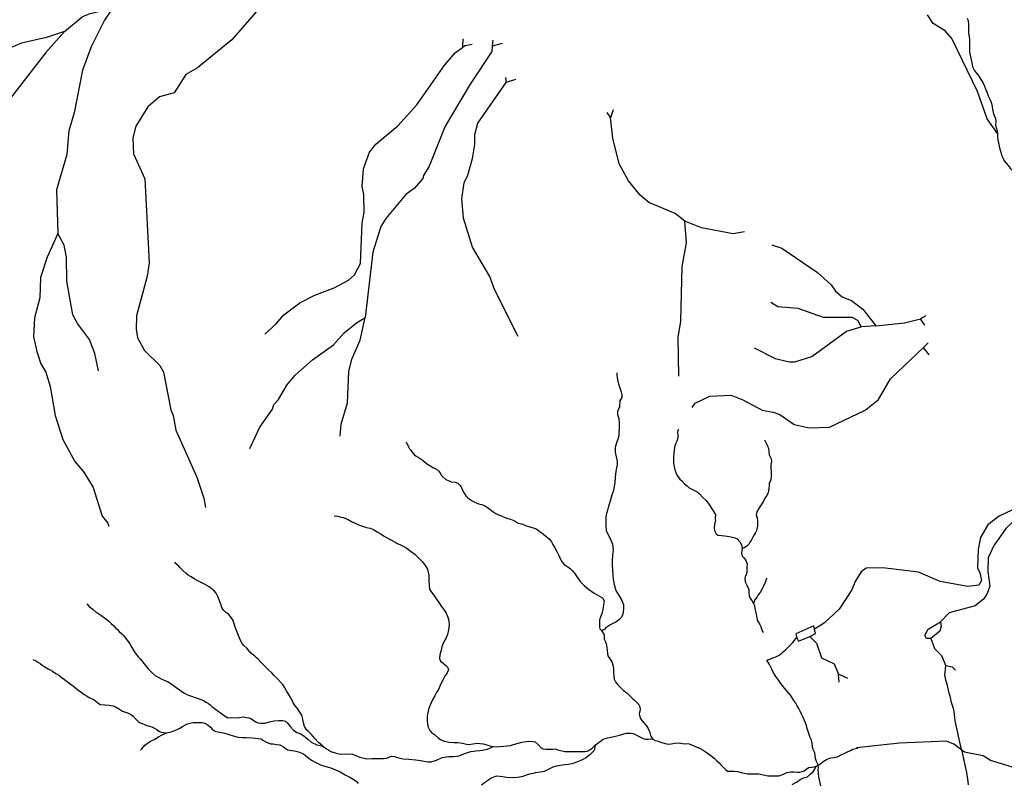
# Model space of a CAD drawing. Units: inches. Extents: x 250124 to 426937, y 6166650 to 6355858.
# Drawn here: x 319104 to 325406, y 6303788 to 6308673 of the extents above; entities that cross this region are included whole.
import ezdxf

# ---------------------------------------------------------------- set-up
doc = ezdxf.new("R2010")
doc.units = ezdxf.units.IN
doc.header["$MEASUREMENT"] = 0
for name, color, linetype in [('CANAL', 174, 'Continuous'), ('QUEBRADA', 30, 'Continuous'), ('QUEBRADA INTERMITENTE', 50, 'Continuous'), ('TRANQUE', 130, 'Continuous')]:
    doc.layers.add(name, color=color, linetype=linetype)

msp = doc.modelspace()

# ---------------------------------------------------------------- linework, layer by layer
at = {"layer": 'CANAL'}
for points in [[(325169, 6308683.5), (325174.78125, 6308664.5), (325176.09375, 6308644.5), (325176.125, 6308624), (325176.21875, 6308604), (325177.0625, 6308584), (325180.3125, 6308564.5), (325183.0625, 6308544.5), (325183.28125, 6308524.5), (325183, 6308505), (325182.6875, 6308484.5), (325183.75, 6308465), (325188.03125, 6308445.5), (325192.8125, 6308426), (325196.8125, 6308406.5), (325201.15625, 6308386.5), (325205.5625, 6308367), (325213.40625, 6308349), (325225.5625, 6308333), (325237.84375, 6308317), (325249.71875, 6308300.5), (325260.46875, 6308284), (325269.8125, 6308266), (325278.4375, 6308248), (325286.4375, 6308230), (325293.75, 6308211), (325300.15625, 6308192), (325307.625, 6308174), (325316.90625, 6308156), (325323.84375, 6308137.5), (325327.875, 6308118), (325331.4375, 6308098), (325334.53125, 6308078.5), (325340.5, 6308059.5), (325349, 6308041), (325351.75, 6308021.5), (325350.125, 6308001), (325353.25, 6307981.5), (325360.34375, 6307962.5), (325363, 6307944.5)], [(325363, 6307944.5), (325362.5, 6307923.5), (325364.25, 6307903.5), (325367.96875, 6307884), (325372.53125, 6307864), (325377.9375, 6307845), (325383.25, 6307825.5), (325388.84375, 6307806), (325396.53125, 6307788), (325406.25, 6307770.5), (325417.8125, 6307754), (325430.875, 6307739), (325444.40625, 6307724), (325458.71875, 6307710), (325474.03125, 6307697.5), (325490.21875, 6307685.5), (325506.71875, 6307674), (325523.90625, 6307663.5), (325542.75, 6307657.5), (325562.78125, 6307655), (325582.71875, 6307653.5), (325602.71875, 6307653), (325635.25, 6307652.5)], [(325513.375, 6305569.5), (325495.25, 6305554), (325373, 6305496.5), (325300.4375, 6305441.5), (325254.03125, 6305360.5), (325238.0625, 6305286), (325233.75, 6305167), (325250.09375, 6305134.5), (325260.8125, 6305085.5), (325243.5625, 6305056), (325173.625, 6305046), (324996.4375, 6305079), (324857.3125, 6305138), (324629.03125, 6305165.5), (324522.46875, 6305163), (324490.28125, 6305141), (324450.53125, 6305079), (324429.625, 6305025), (324348.8125, 6304902), (324254.5625, 6304814), (324191.5625, 6304773)], [(325618.34375, 6305571.5), (325495.25, 6305491.5), (325417.84375, 6305419.5), (325340.0625, 6305309.5), (325303.0625, 6305229), (325301.21875, 6305143.5), (325314.4375, 6305048), (325297.4375, 6305001), (325275.59375, 6304968), (325218.71875, 6304922.5), (325052.65625, 6304878.5), (324998.53125, 6304820)], [(324192.5625, 6303983), (324192, 6303986), (324183.5, 6304004.5), (324177.5, 6304023), (324176.28125, 6304043.5), (324172.375, 6304062.5), (324164.03125, 6304081), (324156.28125, 6304099), (324150.09375, 6304118), (324144.375, 6304137.5), (324139.21875, 6304157), (324132.71875, 6304175.5), (324124.1875, 6304193.5), (324115.9375, 6304212), (324108.375, 6304230.5), (324100.15625, 6304249), (324091, 6304266.5), (324081.21875, 6304284), (324070.8125, 6304301), (324059.9375, 6304318), (324048.59375, 6304334.5), (324036.5625, 6304350.5), (324023.6875, 6304366), (324010.96875, 6304381.5), (323998.4375, 6304397), (323986.21875, 6304413), (323974.375, 6304429), (323962.59375, 6304445), (323950.875, 6304461.5), (323939.8125, 6304478), (323929.4375, 6304495), (323920.15625, 6304512.5), (323912.25, 6304531), (323903.03125, 6304548.5), (323886.5625, 6304575.5), (323905.34375, 6304582.5), (323924.0625, 6304589.5), (323943, 6304596.5), (323961.125, 6304604.5), (323977.03125, 6304616.5), (323991.96875, 6304630), (324006.8125, 6304643.5), (324021.34375, 6304657), (324035.875, 6304671), (324049.5625, 6304685.5), (324062.125, 6304701), (324073.375, 6304717.5), (324078.875, 6304718)], [(325133.59375, 6304000.5), (325130.71875, 6304012.5), (325126.0625, 6304032), (325121.4375, 6304051), (325116.875, 6304070.5), (325112.34375, 6304090), (325107.90625, 6304109.5), (325103.65625, 6304129), (325099.5, 6304149), (325095.28125, 6304168.5), (325091.59375, 6304188), (325089.59375, 6304207.5), (325087.875, 6304227.5), (325084.6875, 6304247.5), (325080.375, 6304267), (325074.46875, 6304286), (325068.21875, 6304305), (325063.25, 6304325), (325058.6875, 6304344), (325053.96875, 6304363.5), (325049.25, 6304383), (325044.4375, 6304402.5), (325039.6875, 6304422), (325035, 6304441), (325030.375, 6304460.5), (325025.6875, 6304480), (325031.34375, 6304538.5)], [(324215.90625, 6303860.5), (324215.28125, 6303870), (324215.84375, 6303890.5), (324212.9375, 6303910), (324203.875, 6303928), (324197.09375, 6303946.5), (324195.71875, 6303966.5), (324192.5625, 6303983)], [(325177.6875, 6303777), (325175.0625, 6303797), (325172.0625, 6303816.5), (325168.78125, 6303836.5), (325165.25, 6303856), (325161.46875, 6303876), (325157.46875, 6303895.5), (325153.34375, 6303915), (325149.0625, 6303934.5), (325144.625, 6303954), (325140.03125, 6303973.5), (325135.375, 6303993), (325133.59375, 6304000.5)], [(324232.21875, 6303771.5), (324227.1875, 6303791), (324222.5, 6303810.5), (324218.90625, 6303830), (324216.59375, 6303850), (324215.90625, 6303860.5)]]:
    msp.add_lwpolyline(points, dxfattribs=at)
at = {"layer": 'QUEBRADA'}
for points in [[(322926.76, 6306412.85), (322926.94, 6306398.38), (322928.75, 6306380.72), (322932.21, 6306359.86), (322935.63, 6306341.67), (322942.26, 6306324.06), (322948.91, 6306305.38), (322953.91, 6306289.89), (322957.31, 6306273.85), (322957.51, 6306256.71), (322944.94, 6306233.52), (322943.78, 6306196), (322929.67, 6306166.91), (322929.12, 6306146), (322938.25, 6306120.38), (322940.19, 6306092), (322941.39, 6306058.78), (322939.31, 6306030.89), (322937.93, 6306011.59), (322931.77, 6305990.08), (322923.24, 6305964.8), (322914.74, 6305936.84), (322915.91, 6305905.77), (322921.07, 6305876.36), (322928.64, 6305847.5), (322927.29, 6305826.05), (322922.72, 6305805.1), (322919.77, 6305782.56), (322915.39, 6305746.07), (322912.6, 6305710.67), (322909.64, 6305688.67), (322905.15, 6305661.29), (322894.28, 6305630.08), (322884.99, 6305601.04), (322881.15, 6305587.07), (322871.83, 6305560.17), (322866.52, 6305534.39), (322860.34, 6305513.42), (322855.77, 6305493), (322855.12, 6305479.6), (322856.17, 6305458.71), (322854.89, 6305431.37), (322857.62, 6305404.07), (322871.64, 6305372.6), (322886.37, 6305348.65), (322897.98, 6305317.7), (322901.61, 6305281.83), (322897.2, 6305247.49), (322896.02, 6305212.1), (322896.32, 6305186.39), (322898.35, 6305151.04), (322900.32, 6305119.98), (322902.23, 6305094.28), (322906.53, 6305070.21), (322912.47, 6305042.41), (322922.42, 6305015.72), (322935.54, 6304992.83), (322955.17, 6304961.96), (322968.38, 6304931.02), (322968.72, 6304902.09), (322964.28, 6304870.42), (322954.88, 6304851.03), (322939.02, 6304834.24), (322918.35, 6304816.86), (322903.97, 6304811.34), (322881.64, 6304798.77), (322862.52, 6304786.77), (322852.82, 6304779.69), (322846.23, 6304772.37), (322828.26, 6304764.42)], [(323317.94, 6306053.84), (323314.98, 6306032.37), (323315.98, 6306015.77), (323315.39, 6305998.08), (323309.22, 6305976.57), (323302.96, 6305963.11), (323294.43, 6305937.29), (323290.86, 6305900.27), (323289.55, 6305875.07), (323288.11, 6305861.12), (323288.38, 6305838.62), (323292.67, 6305815.09), (323296.95, 6305792.09), (323303.57, 6305775.55), (323311.81, 6305757.42), (323329.75, 6305734.04), (323342.74, 6305721.86), (323359, 6305704.35), (323376.81, 6305691.69), (323389.83, 6305677.37), (323414.06, 6305664.24), (323439.08, 6305653.26), (323455.3, 6305638.97), (323475.63, 6305616.69), (323495.1, 6305599.75), (323516.31, 6305571.05), (323537.57, 6305538.06), (323556.41, 6305506.65), (323555.87, 6305484.14), (323556.41, 6305467.29), (323552.21, 6305453.27), (323549.4, 6305426.62), (323551.19, 6305404.77), (323561.89, 6305382.92), (323573.21, 6305376.08), (323595.72, 6305373.11), (323615.01, 6305371.18), (323632.71, 6305367.63), (323656.83, 6305364.14), (323676.14, 6305361.14), (323695.51, 6305352.24), (323712.6, 6305332.6), (323723.27, 6305312.89), (323729.16, 6305289.92)], [(321574.52, 6305972.39), (321581.9, 6305959.07), (321587.61, 6305951.63), (321593.36, 6305940.44), (321599.13, 6305927.64), (321606.47, 6305918.08), (321615.44, 6305906.39), (321629.27, 6305891), (321642.22, 6305881.5), (321660.84, 6305868.84), (321680.25, 6305856.2), (321690.78, 6305848.27), (321708.61, 6305834.54), (321728.04, 6305820.28), (321749.07, 6305807.12), (321763.59, 6305800.85), (321778.13, 6305792.97), (321787.08, 6305783.43), (321794.45, 6305770.65), (321804.26, 6305756.28), (321812.39, 6305747.26), (321831.85, 6305730.87), (321852.01, 6305723.05), (321865.73, 6305716.77), (321891.46, 6305713.84), (321907.59, 6305707.05), (321921.39, 6305694.34), (321928.74, 6305683.71), (321937.01, 6305663.44), (321948.47, 6305644.27), (321959.93, 6305625.64), (321969.67, 6305616.64), (321980.21, 6305608.18), (321998.83, 6305594.99), (322013.36, 6305588.18), (322040.81, 6305574.55), (322060.12, 6305571.02), (322077.86, 6305564.25), (322098.08, 6305551.61), (322113.46, 6305540.52), (322123.18, 6305533.13), (322139.37, 6305521.52), (322152.31, 6305514.16), (322164.43, 6305507.33), (322176.52, 6305502.64), (322194.29, 6305493.72), (322216.06, 6305485.39), (322228.95, 6305481.78), (322245.87, 6305476.61), (322266.02, 6305469.33), (322280.58, 6305460.38), (322294.33, 6305451.42), (322307.21, 6305448.89), (322323.3, 6305445.31), (322345.1, 6305435.37), (322362.01, 6305430.2), (322374.9, 6305426.59), (322391.01, 6305421.95), (322405.52, 6305417.28), (322421.68, 6305407.82), (322433.02, 6305399.37), (322456.51, 6305381.41), (322471.92, 6305368.18), (322482.46, 6305359.72), (322494.62, 6305349.14), (322508.47, 6305332.68), (322515.89, 6305316.15), (322528.98, 6305294.86), (322538.86, 6305274.6), (322548.69, 6305257.56), (322556.93, 6305239.97), (322565.16, 6305222.38), (322575.03, 6305202.12), (322588.05, 6305187.8), (322599.37, 6305180.96), (322611.51, 6305172.52), (322628.52, 6305159.31), (322640.7, 6305148.19), (322655.35, 6305131.2), (322668.4, 6305113.13), (322682.3, 6305092.38), (322692.09, 6305078.55), (322703.49, 6305065.28), (322716.48, 6305052.57), (322733.51, 6305038.28), (322752.14, 6305024.02), (322765.89, 6305015.06), (322781.27, 6305005.05), (322795.83, 6304995.57), (322819.26, 6304982.43), (322834.62, 6304973.49), (322844.46, 6304955.91), (322841.55, 6304930.16), (322836.29, 6304900.09), (322830.17, 6304874.83), (322821.64, 6304849.55), (322815.41, 6304833.41), (322813.95, 6304820.53), (322814.14, 6304804.46), (322814.33, 6304788.38), (322816.08, 6304776.07), (322828.26, 6304764.42), (322842.98, 6304742.07), (322845.58, 6304726.03), (322845.77, 6304709.95), (322852.4, 6304692.34), (322856.57, 6304678.99), (322862.45, 6304657.08), (322864.26, 6304639.42), (322866.11, 6304618.54), (322867.9, 6304603.02), (322874.46, 6304591.84), (322884.22, 6304581.23), (322896.5, 6304561), (322903.21, 6304536.42), (322904.23, 6304517.68), (322904.49, 6304495.71), (322906.37, 6304472.68), (322909.81, 6304453.43), (322917.24, 6304435.83), (322931.08, 6304419.9), (322945.7, 6304405.06), (322957.11, 6304391.25), (322968.46, 6304381.73), (322981.41, 6304372.23), (322992.74, 6304364.85), (323005.75, 6304351.06), (323016.31, 6304340.46), (323026.86, 6304330.93), (323037.4, 6304321.4), (323052.83, 6304307.11), (323065.85, 6304291.71), (323074.08, 6304274.65), (323074.27, 6304259.11), (323068.15, 6304232.79), (323073.2, 6304213.55), (323078.16, 6304201.28), (323086.32, 6304190.12), (323097.73, 6304175.24), (323113.99, 6304158.27), (323127.08, 6304137.51), (323136.19, 6304113.5), (323142.03, 6304095.34), (323148.63, 6304079.88), (323156.77, 6304070.32)], [(323871.05, 6305984.93), (323890.77, 6305946.57), (323895.78, 6305930.01), (323899.25, 6305908.08), (323901.07, 6305889.88), (323914.24, 6305862.69), (323916.05, 6305845.56), (323911.45, 6305827.29), (323911.73, 6305803.72), (323913.61, 6305780.16), (323914.71, 6305754.98), (323911.03, 6305726.54), (323901.61, 6305708.75), (323900.2, 6305692.66), (323898.03, 6305671.73), (323894.3, 6305648.11), (323886.51, 6305628.2), (323873.85, 6305612.52), (323862.89, 6305589.35), (323850.27, 6305569.92), (323836.07, 6305548.86), (323821.91, 6305524.59), (323817.32, 6305505.25), (323823.96, 6305486.57), (323827.38, 6305469.46), (323827.01, 6305433.01), (323820.12, 6305404), (323812.28, 6305388.9), (323806, 6305376.51), (323797.34, 6305361.94), (323784.73, 6305341.98), (323777.64, 6305331.18), (323770.57, 6305318.24), (323757.88, 6305304.7), (323740.34, 6305294.86), (323729.16, 6305289.92), (323723.88, 6305260.92), (323728.94, 6305240.61), (323738.7, 6305230), (323748.47, 6305217.78), (323756.69, 6305201.8), (323759.24, 6305189.5), (323758.69, 6305168.6), (323759.01, 6305141.8), (323755.96, 6305127.84), (323748.15, 6305109.53), (323744.3, 6305095.55), (323746.93, 6305076.83), (323756.78, 6305058.72), (323769.98, 6305028.32), (323770.22, 6305007.95), (323772.08, 6304987.08), (323781.94, 6304967.89), (323789.29, 6304957.26), (323800.76, 6304937.02), (323806.53, 6304924.22), (323810, 6304902.82), (323813.41, 6304885.71), (323816.83, 6304868.6), (323821.9, 6304846.69), (323826.95, 6304826.91), (323835.12, 6304814.68), (323841.68, 6304802.96), (323847.44, 6304791.24), (323851.64, 6304775.74), (323858.25, 6304759.74), (323861.54, 6304752.81)], [(321116.93, 6305499.49), (321139.45, 6305495.99), (321152.33, 6305492.91), (321173.26, 6305487.25), (321202.28, 6305477.39), (321228.14, 6305463.21), (321250.75, 6305451.67), (321272.55, 6305441.19), (321297.54, 6305432.36), (321324.12, 6305424.61), (321347.47, 6305418.98), (321369.24, 6305410.64), (321392.68, 6305396.97), (321414.52, 6305382.74), (321433.12, 6305371.16), (321450.9, 6305361.17), (321471.1, 6305350.14), (321492.1, 6305339.66), (321507.47, 6305329.64), (321520.4, 6305322.28), (321536.54, 6305315.5), (321559.14, 6305305.03), (321575.29, 6305296.63), (321593.1, 6305283.97), (321609.31, 6305270.75), (321632, 6305253.32), (321646.6, 6305240.08), (321662.85, 6305224.18), (321682.36, 6305203.5), (321699.48, 6305181.18), (321713.4, 6305158.29), (321719.24, 6305139.07), (321721.91, 6305117.12), (321722.27, 6305086.58), (321724.3, 6305051.23), (321727.75, 6305030.37), (321738.4, 6305012.81), (321752.28, 6304992.6), (321770.23, 6304968.14), (321786.56, 6304944.74), (321802.09, 6304921.87), (321817.6, 6304899.54), (321833.15, 6304875.06), (321843.88, 6304849.99), (321850.58, 6304826.48), (321852.48, 6304801.32), (321848.04, 6304769.65), (321841.97, 6304739.57), (321833.39, 6304718.58), (321818.45, 6304692.16), (321805.17, 6304661.46), (321798.31, 6304630.84), (321793.74, 6304609.35), (321790.81, 6304586.28), (321797.44, 6304568.13), (321813.65, 6304555.45), (321828.23, 6304544.36), (321844.47, 6304529), (321847.85, 6304514.03), (321840.05, 6304495.19), (321825.85, 6304473.59), (321814.87, 6304452.03), (321803.87, 6304432.09), (321792.9, 6304408.92), (321783.51, 6304388.45), (321774.08, 6304371.74), (321759.91, 6304348), (321747.34, 6304324.82), (321736.36, 6304303.26), (321728.57, 6304282.81), (321720.02, 6304259.14), (321713.12, 6304231.73), (321710.97, 6304210.27), (321711.19, 6304190.98), (321713.88, 6304167.43), (321718.93, 6304147.66), (321728.83, 6304125.26), (321740.22, 6304111.99), (321759.63, 6304099.88), (321780.73, 6304080.82), (321796.93, 6304068.67), (321821.15, 6304057.15), (321851.73, 6304050.52), (321881.46, 6304048.71), (321907.95, 6304048.46), (321938.51, 6304043.98), (321964.25, 6304038.91), (321980.34, 6304036.4), (322005.19, 6304039.36), (322034.84, 6304043.44), (322070.2, 6304040.08), (322092.77, 6304032.82), (322112.09, 6304027.68), (322136.23, 6304023.12)], [(321044.45, 6304026.05), (321015.29, 6304048.23), (320992.5, 6304074.78), (320971.33, 6304099.73), (320955.08, 6304116.7), (320939.67, 6304129.39), (320927.38, 6304150.69), (320920.67, 6304174.73), (320916.38, 6304198.26), (320908.85, 6304224.44), (320897.38, 6304243.6), (320881.05, 6304267), (320866.4, 6304283.99), (320853.33, 6304303.14), (320847.52, 6304319.15), (320837.69, 6304335.65), (320827.88, 6304350.55), (320810.7, 6304378.23), (320797.56, 6304403.27), (320787.74, 6304418.7), (320775.53, 6304433.03), (320756.03, 6304453.18), (320744.66, 6304464.31), (320730.83, 6304479.16), (320717.02, 6304493.48), (320699.16, 6304510.43), (320678.85, 6304530.57), (320665.03, 6304544.88), (320647.96, 6304562.92), (320630.08, 6304581.48), (320620.34, 6304590.48), (320605.74, 6304603.18), (320583.86, 6304621.16), (320574.91, 6304630.7), (320557.01, 6304651.4), (320539.13, 6304669.96), (320527.75, 6304681.63), (320517.9, 6304700.27), (320507.99, 6304723.21), (320499.72, 6304744.02), (320490.65, 6304764.28), (320483.16, 6304786.7), (320474.8, 6304814.48), (320469.82, 6304828.36), (320462.43, 6304842.74), (320453.44, 6304855.51), (320440.44, 6304868.76), (320421.01, 6304883.01), (320408.83, 6304894.67), (320398.18, 6304912.77), (320392.39, 6304927.18), (320386.57, 6304944.26), (320379.94, 6304961.87), (320373.33, 6304977.88), (320368.35, 6304991.22), (320361.78, 6305004.01), (320348.76, 6305018.87), (320316.36, 6305043.7), (320286.45, 6305060.51), (320256.56, 6305076.8), (320237.2, 6305085.16), (320217.77, 6305098.34), (320196.76, 6305110.43), (320182.2, 6305119.92), (320167.6, 6305132.08), (320148.13, 6305149.55), (320129.45, 6305167.56), (320122.12, 6305177.13), (320112.38, 6305186.13), (320095.36, 6305199.34)], [(323885.54, 6305099.8), (323880.08, 6305086.34), (323874.62, 6305072.35), (323863.66, 6305049.18), (323853.49, 6305026.56), (323844.06, 6305009.31), (323831.41, 6304992.55), (323823.53, 6304980.68), (323815.62, 6304970.41), (323807.73, 6304958.53), (323800.76, 6304937.02)], [(319533.35, 6304935.36), (319547.99, 6304918.91), (319557.71, 6304911.51), (319573.11, 6304899.36), (319589.34, 6304884.53), (319597.42, 6304879.8), (319610.37, 6304871.37), (319623.3, 6304864.01), (319645.97, 6304847.11), (319662.98, 6304834.44), (319674.34, 6304824.38), (319689.76, 6304810.08), (319706, 6304794.72), (319717.38, 6304782.52), (319728.75, 6304771.39), (319740.94, 6304758.67), (319756.38, 6304743.3), (319766.12, 6304734.29), (319775.88, 6304723.15), (319792.18, 6304702.96), (319807.7, 6304680.09), (319820.82, 6304656.66), (319836.37, 6304631.64), (319849.43, 6304613.03), (319862.47, 6304596.56), (319874.67, 6304583.3), (319888.5, 6304567.91), (319899.1, 6304554.1), (319910.51, 6304539.22), (319926, 6304519.56), (319938.2, 6304506.3), (319951.99, 6304494.12), (319971.44, 6304478.26), (319994.09, 6304463.51), (320008.63, 6304456.17), (320027.99, 6304447.81), (320053.82, 6304435.77), (320071.6, 6304425.78), (320095.07, 6304409.96), (320111.28, 6304396.75), (320126.67, 6304385.13), (320141.25, 6304374.03), (320157.43, 6304363.5), (320173.58, 6304355.64), (320184.87, 6304350.94), (320204.21, 6304344.72), (320226.78, 6304336.93), (320246.13, 6304330.18), (320262.25, 6304324.46), (320279.2, 6304316.61), (320296.17, 6304307.15), (320311.54, 6304297.68), (320322.06, 6304289.76), (320334.23, 6304279.17), (320348.01, 6304268.07), (320359.35, 6304259.62), (320373.91, 6304250.14), (320386.86, 6304241.17), (320398.22, 6304231.11), (320419.26, 6304216.88), (320436.23, 6304207.42), (320458.08, 6304207.61), (320498.19, 6304206.56), (320536.5, 6304213.35), (320555.83, 6304208.21), (320571.91, 6304205.71), (320588.04, 6304199.45), (320604.23, 6304187.84), (320615.56, 6304180.47), (320628.47, 6304174.71), (320647.77, 6304171.71), (320660.62, 6304171.32), (320675.85, 6304173.09), (320703.07, 6304179.83), (320732.67, 6304188.19), (320761.55, 6304190.12), (320787.23, 6304190.4), (320804.95, 6304185.24), (320817.95, 6304171.99), (320837.49, 6304149.16), (320855.4, 6304128.46), (320877.25, 6304113.16), (320899.02, 6304105.36), (320921.65, 6304092.21), (320947.6, 6304069.99), (320968.7, 6304050.93), (321004.86, 6304034.5), (321044.45, 6304026.05), (321067.14, 6304008.62), (321082.04, 6304000), (321096.23, 6303991.79), (321128.48, 6303980.36), (321159.06, 6303974.26), (321193.55, 6303976.25), (321232.92, 6303973.47), (321280.5, 6303955.24), (321324.79, 6303943.41), (321356.87, 6303945.91), (321397, 6303946.35), (321432.32, 6303946.74), (321453.17, 6303948.58), (321465.94, 6303954.62), (321484.34, 6303960.18), (321503.63, 6303958.25), (321527.79, 6303951.01), (321559.19, 6303943.32), (321595.34, 6303941.04), (321639.53, 6303937.78), (321682.97, 6303930.76), (321715.14, 6303925.22), (321738.42, 6303925.48), (321771.21, 6303936.02), (321807.94, 6303952.5), (321851.21, 6303958.88), (321882.51, 6303959.76), (321913.78, 6303962.79), (321952.12, 6303978.75), (321991.31, 6303990.97), (322024.18, 6303995.09), (322049.04, 6303996.97), (322063.46, 6303999.27), (322098.73, 6304006.15), (322136.23, 6304023.12), (322155.52, 6304021.19), (322177.98, 6304022.51), (322202.04, 6304024.39), (322225.29, 6304026.79), (322245.32, 6304030.23), (322264.51, 6304036.33), (322288.52, 6304043.03), (322320.53, 6304051.42), (322347.77, 6304056.01), (322377.45, 6304057.41), (322402.39, 6304053.4), (322421.85, 6304036.47), (322441.38, 6304014.71), (322454.3, 6304007.89), (322473.59, 6304005.96), (322497.68, 6304005.69), (322516.93, 6304006.97), (322531.37, 6304007.13), (322552.84, 6304000), (322556.36, 6303998.83), (322593.39, 6303990.13), (322637.53, 6303990.62), (322672.85, 6303991.01), (322700.15, 6303990.24), (322721.01, 6303991.54), (322737.04, 6303993.33), (322750.91, 6304000), (322753.01, 6304001.01), (322768.12, 6304012.97), (322790.36, 6304033.04), (322818.2, 6304054.78), (322838.89, 6304070.02), (322868.49, 6304078.38), (322898.11, 6304085.14), (322925.33, 6304091.34), (322942.93, 6304096.36), (322963.75, 6304101.41), (322986.15, 6304107.55), (323014.23, 6304108.93), (323032.73, 6304105.92), (323055.34, 6304094.38), (323073.13, 6304083.86), (323094.12, 6304073.91), (323110.22, 6304069.8), (323126.29, 6304068.91), (323142.31, 6304071.77), (323156.77, 6304070.32), (323172.13, 6304061.91), (323190.66, 6304056.22), (323214.84, 6304047.92), (323234.98, 6304041.71), (323255.9, 6304037.65), (323273.54, 6304039.46), (323295.15, 6304044.52), (323324.02, 6304047.52), (323356.21, 6304040.91), (323373.86, 6304041.64), (323388.34, 6304039.12), (323404.45, 6304034.47), (323423.82, 6304025.04), (323440.77, 6304017.73), (323456.09, 6304012), (323478.58, 6304000), (323478.71, 6303999.93), (323498.12, 6303987.28), (323512.7, 6303976.72), (323530.52, 6303963.52), (323549.15, 6303949.26), (323567.01, 6303932.31), (323580.81, 6303919.07), (323592.21, 6303905.79), (323606.04, 6303890.41), (323621.46, 6303876.11), (323636.84, 6303865.02), (323655.32, 6303864.16), (323675.37, 6303865.45), (323699.47, 6303863.57), (323722.83, 6303857.4), (323742.95, 6303852.8), (323761.46, 6303848.72), (323782.34, 6303847.88), (323806.42, 6303848.68), (323832.11, 6303847.89), (323854.64, 6303843.32), (323873.97, 6303838.71), (323893.27, 6303835.71), (323914.94, 6303835.95), (323941.43, 6303835.7), (323963.92, 6303834.88), (323976.72, 6303838.77), (323992.67, 6303846.99), (324015.03, 6303857.42), (324037.46, 6303861.42), (324059.93, 6303861.67), (324082.44, 6303859.24), (324097.69, 6303859.4), (324112.9, 6303862.79), (324125.69, 6303867.22), (324144.78, 6303881.9), (324155.13, 6303889.51), (324173.57, 6303891.86), (324188.01, 6303892.02), (324200.8, 6303896.99), (324218.36, 6303905.22), (324232.71, 6303913.95), (324247.01, 6303926.44), (324268.52, 6303940.07), (324286.89, 6303948.31), (324298.9, 6303951.12), (324314.93, 6303952.91), (324328.56, 6303954.67), (324342.15, 6303959.11), (324362.1, 6303968.97), (324382.06, 6303978.84), (324398.82, 6303987.06), (324421.17, 6303997.49), (324426.04, 6304000), (324437.13, 6304005.71), (324455.54, 6304009.66), (324469.16, 6304012.49)], [(319188.36, 6304579.46), (319207.74, 6304570.03), (319219.06, 6304563.18), (319235.23, 6304553.18), (319248.18, 6304544.21), (319259.52, 6304535.77), (319286.19, 6304520.52), (319299.12, 6304513.16), (319314.48, 6304504.22), (319333.9, 6304491.04), (319353.32, 6304478.39), (319375.98, 6304462.57), (319391.35, 6304452.55), (319407.56, 6304439.34), (319426.2, 6304424.54), (319447.27, 6304408.16), (319460.22, 6304399.19), (319476.42, 6304386.51), (319496.69, 6304370.12), (319516.11, 6304356.4), (319534.71, 6304345.35), (319549.25, 6304337.48), (319579.94, 6304321.74), (319601.01, 6304305.36), (319618.82, 6304292.69), (319648.57, 6304288.74), (319675.08, 6304286.89), (319700.82, 6304282.88), (319721.78, 6304275.08), (319742.8, 6304262.45), (319762.22, 6304249.8), (319779.95, 6304243.57), (319794.47, 6304237.83), (319815.46, 6304227.88), (319830.04, 6304216.79), (319846.31, 6304198.21), (319860.94, 6304183.37), (319875.5, 6304173.89), (319886.79, 6304169.19), (319902.91, 6304164.01), (319916.62, 6304158.26), (319933.53, 6304154.16), (319949.64, 6304149.52), (319965.8, 6304141.12), (319981.17, 6304131.11), (319994.94, 6304120.55), (320008.65, 6304115.34), (320024.74, 6304111.77), (320046.42, 6304111.47), (320073.66, 6304116.06), (320097.65, 6304124.36), (320115.2, 6304133.13), (320127.96, 6304140.77), (320145.49, 6304151.69), (320159.85, 6304159.35), (320178.22, 6304167.05), (320195.01, 6304172.6), (320214.24, 6304176.03), (320230.28, 6304176.74), (320249.54, 6304177.49), (320268.82, 6304176.63), (320289.73, 6304173.11), (320309.16, 6304159.39), (320324.57, 6304146.16), (320335.15, 6304133.96), (320346.5, 6304124.44), (320359.4, 6304119.75), (320385.15, 6304114.14), (320415.73, 6304107.52), (320443.13, 6304099.25), (320470.52, 6304090.97), (320501.92, 6304083.28), (320530.04, 6304080.91), (320554.12, 6304081.18), (320594.29, 6304078.41), (320631.26, 6304074.53), (320648.95, 6304072.05), (320660.29, 6304064.14), (320682.93, 6304049.92), (320707.93, 6304040.55), (320726.41, 6304039.14), (320746.5, 6304036.69), (320768.23, 6304032.64), (320792.46, 6304020.05), (320817.55, 6304002.64), (320833.02, 6304000), (320844.09, 6303998.11), (320861.78, 6303996.16), (320889.15, 6303989.5), (320919.8, 6303976.98), (320946.54, 6303955.84), (320972.46, 6303936.29), (320998.34, 6303919.97), (321028.22, 6303905.29), (321055.61, 6303897.02), (321094.27, 6303886.73), (321125.73, 6303873.68), (321154.79, 6303860.07), (321187.91, 6303842.75), (321217, 6303826.46), (321238.82, 6303813.84), (321256.64, 6303800.64), (321269.66, 6303785.78)], [(319876.58, 6304000), (319885.48, 6304008.94), (319905.29, 6304030.6), (319928.36, 6304048.54), (319945.9, 6304058.38), (319965.85, 6304068.78), (319981, 6304077.52), (319991.36, 6304084.07), (320014.47, 6304097.72), (320046.42, 6304111.47)], [(322058.85, 6303778.44), (322077.96, 6303792.04), (322098.67, 6303805.13), (322120.94, 6303823.07), (322157.72, 6303835.26), (322193.09, 6303831.37), (322220.43, 6303826.85), (322254.97, 6303825.08), (322289.48, 6303826), (322326.31, 6303833.91), (322355.09, 6303844.41), (322378.3, 6303850.56), (322391.91, 6303853.39), (322406.33, 6303855.7), (322436.77, 6303861.39), (322462.4, 6303865.96), (322484.76, 6303876.39), (322505.51, 6303886.27), (322518.28, 6303892.84), (322540.67, 6303900.06), (322564.7, 6303904.61), (322592.75, 6303908.13), (322616.01, 6303910), (322636.83, 6303913.98), (322654.44, 6303919), (322676.81, 6303927.28), (322697.58, 6303936.09), (322715.16, 6303943.25), (322729.49, 6303953.05), (322745.41, 6303965.02), (322758.13, 6303974.81), (322767.66, 6303984.02), (322778.77, 6303994.33), (322782.32, 6304000), (322785.86, 6304005.66), (322790.36, 6304033.04)], [(324047.26, 6303779), (324075.99, 6303793.79), (324099.06, 6303811.19), (324121.41, 6303822.15), (324145.42, 6303828.31), (324163.66, 6303846.74), (324179.58, 6303858.17), (324192.34, 6303878.32), (324200.8, 6303896.99)]]:
    msp.add_lwpolyline(points, dxfattribs=at)
at = {"layer": 'QUEBRADA INTERMITENTE'}
for p, q in [((321940.09375, 6308550.5), (321938.53125, 6308494.5)), ((322131.65625, 6308542.5), (322127.96875, 6308503.5)), ((322192.1875, 6308521.5), (322127.96875, 6308503.5)), ((322213.375, 6308303), (322218.34375, 6308271.5)), ((322277.4375, 6308290), (322218.34375, 6308271.5)), ((322862.5625, 6308079), (322885.3125, 6308046)), ((322903.09375, 6308096), (322885.3125, 6308046)), ((324903.59375, 6306778.5), (324869.34375, 6306758.5)), ((324896.9375, 6306718), (324869.34375, 6306758.5)), ((324583.125, 6306715), (324490.4375, 6306708)), ((324918.78125, 6306606.5), (324889.34375, 6306575.5)), ((324924.53125, 6306529), (324889.34375, 6306575.5)), ((319667.90625, 6305451.5), (319673.5, 6305433)), ((324404.78125, 6304457.5), (324345.40625, 6304485)), ((324349.46875, 6304434), (324345.40625, 6304485))]:
    msp.add_line(p, q, dxfattribs=at)
for points in [[(320717.03125, 6308840.5), (320461.28125, 6308544), (320242.25, 6308365.5), (320167.0625, 6308322.5), (320091.90625, 6308204), (319999.0625, 6308180), (319923.21875, 6308115.5), (319847.375, 6307991.5), (319828.4375, 6307918), (319831.6875, 6307815), (319905.5625, 6307654.5), (319931.59375, 6307117), (319918.65625, 6307031), (319850.65625, 6306778), (319848.4375, 6306694), (319857.1875, 6306638), (319902.3125, 6306556.5), (320001.53125, 6306460), (320024.9375, 6306417.5), (320070.4375, 6306177), (320085.34375, 6306141), (320103.9375, 6306046.5), (320236.375, 6305745.5), (320281.5, 6305611.5), (320293.53125, 6305551)], [(319694.53125, 6308743), (319645.5, 6308670.5), (319560.375, 6308500), (319504.8125, 6308349.5), (319453.15625, 6308077.5), (319419.15625, 6307961.5), (319404.40625, 6307809.5), (319339.03125, 6307584.5), (319347.25, 6307305)], [(319390.40625, 6308597), (319503.375, 6308690.5), (319548.34375, 6308711), (319641.4375, 6308734.5)], [(325363, 6307944.5), (325296.25, 6308037.5), (325234.6875, 6308214), (325070.5625, 6308552.5), (325027.8125, 6308602.5), (324950.6875, 6308649.5), (324914.0625, 6308703.5)], [(319390.40625, 6308597), (319270.5, 6308463.5), (319013.84375, 6308131.5), (318912.5, 6308035.5), (318775.875, 6307833), (318730.09375, 6307738.5), (318712.4375, 6307666.5), (318714.40625, 6307612), (318696.09375, 6307517.5), (318605.21875, 6307370.5), (318563.40625, 6307287), (318549.65625, 6307229), (318553.46875, 6307154), (318598.6875, 6306938.5), (318630.71875, 6306880), (318650.34375, 6306818), (318675.1875, 6306594.5), (318686.3125, 6306579), (318711.28125, 6306413.5), (318713.375, 6306133.5), (318751.6875, 6306036.5)], [(319390.40625, 6308597), (319276, 6308558.5), (319114.90625, 6308522), (318954.34375, 6308457), (318825.6875, 6308350.5), (318786.0625, 6308310)], [(320672.4375, 6306661.5), (320745.65625, 6306726), (320794.6875, 6306785), (320896.6875, 6306860.5), (320992.78125, 6306909.5), (321117, 6306958), (321208.53125, 6307005.5), (321245.78125, 6307040), (321285.03125, 6307114), (321294.8125, 6307370.5), (321308.8125, 6307442), (321306.59375, 6307555.5), (321296, 6307606.5), (321305.28125, 6307719.5), (321342.8125, 6307825.5), (321382.6875, 6307875.5), (321523.78125, 6307994.5), (321644.71875, 6308129), (321823.84375, 6308384), (321892.875, 6308462), (321938.53125, 6308494.5)], [(322127.96875, 6308503.5), (322124.71875, 6308468.5), (321987.03125, 6308260.5), (321827.65625, 6307991.5), (321724.34375, 6307735), (321688.375, 6307676), (321684.46875, 6307656.5), (321630.21875, 6307594), (321576.1875, 6307554), (321446.5, 6307401.5), (321415.625, 6307349.5), (321363.59375, 6307184.5), (321314.96875, 6306767)], [(322000.875, 6308513.5), (321955.125, 6308506), (321938.53125, 6308494.5)], [(322295.09375, 6306645), (322143.8125, 6306947.5), (322112.6875, 6307029), (322002.96875, 6307218), (321945.3125, 6307403), (321932.90625, 6307526.5), (321949.25, 6307629), (321971.46875, 6307677.5), (322002.46875, 6307784), (322017.21875, 6307873.5), (322017.875, 6307938.5), (322036.84375, 6308011), (322218.34375, 6308271.5)], [(323360.3125, 6307384), (323298.625, 6307432), (323130.59375, 6307503), (323075.6875, 6307549.5), (323001.15625, 6307641.5), (322941.78125, 6307751.5), (322900.71875, 6307915), (322885.3125, 6308046)], [(323323.46875, 6306391.5), (323319.53125, 6306640), (323335.875, 6306744.5), (323343.34375, 6307094.5), (323371.1875, 6307245.5), (323360.3125, 6307384)], [(323743.8125, 6307315.5), (323669.9375, 6307303.5), (323468.59375, 6307341), (323360.3125, 6307384)], [(319347.25, 6307305), (319278.46875, 6307154), (319237.03125, 6307024), (319232.1875, 6306893), (319197.8125, 6306766), (319192.96875, 6306643.5), (319212.3125, 6306549.5), (319239.375, 6306471), (319270.125, 6306417.5), (319299.125, 6306326), (319330.25, 6306141), (319379.28125, 6305987.5), (319456.03125, 6305845.5), (319513.96875, 6305779), (319574.125, 6305679), (319631.65625, 6305497), (319667.90625, 6305451.5)], [(319608.09375, 6306425.5), (319585.21875, 6306536.5), (319551.21875, 6306627), (319474.09375, 6306729.5), (319444.65625, 6306785), (319405.4375, 6307001), (319402.3125, 6307154), (319389.09375, 6307229.5), (319347.25, 6307305)], [(323918.375, 6307233), (323983.09375, 6307211.5), (324210.625, 6307056.5), (324298.875, 6306976), (324326.59375, 6306936), (324367.53125, 6306899.5), (324428.3125, 6306875.5), (324500.21875, 6306821), (324583.125, 6306715)], [(323911.84375, 6306865), (323956.96875, 6306839), (324084.4375, 6306827.5), (324246.5625, 6306770.5), (324431.0625, 6306770.5), (324465.59375, 6306751.5), (324490.4375, 6306708)], [(320576.34375, 6305930.5), (320641.71875, 6306066.5), (320721.46875, 6306180.5), (320729.96875, 6306210), (320759.375, 6306244), (320812.59375, 6306334.5), (320866.21875, 6306399.5), (320978.53125, 6306497.5), (321111.78125, 6306592.5), (321181.59375, 6306670.5), (321259.53125, 6306734), (321314.96875, 6306767)], [(321154.25, 6306008.5), (321160.8125, 6306085.5), (321202, 6306221), (321210.75, 6306422.5), (321229.0625, 6306500), (321282.125, 6306622.5), (321314.96875, 6306767)], [(324583.125, 6306715), (324767.5, 6306733.5), (324869.34375, 6306758.5)], [(323803.96875, 6306574.5), (323939.3125, 6306505.5), (324030.84375, 6306484.5), (324065.46875, 6306484.5), (324173.34375, 6306518.5), (324395.625, 6306679.5), (324490.4375, 6306708)], [(323408.4375, 6306191.5), (323426.75, 6306220), (323520.90625, 6306264.5), (323656.875, 6306270.5), (323733.375, 6306240.5), (323855.625, 6306174), (323926.21875, 6306162.5), (323970.03125, 6306146), (324060.25, 6306082.5), (324157, 6306061), (324288.15625, 6306067), (324515.9375, 6306174), (324601.1875, 6306243), (324677.65625, 6306375), (324889.34375, 6306575.5)], [(324161.4375, 6304726), (324203.4375, 6304683.5), (324236.75, 6304591), (324317.1875, 6304551), (324345.40625, 6304485)], [(324935.625, 6304714.5), (324959.5625, 6304650), (325004.9375, 6304606), (325031.34375, 6304538.5)], [(325093.84375, 6304512), (325074.09375, 6304530), (325031.34375, 6304538.5)], [(325133.59375, 6304000.5), (325083.40625, 6304037), (325036.3125, 6304057.5), (324734.53125, 6304045), (324459.66398, 6304014.78726)], [(325484.8125, 6303848), (325458, 6303891), (325317.96875, 6303934), (325271.03125, 6303962.5), (325152.03125, 6303987), (325133.59375, 6304000.5)]]:
    msp.add_lwpolyline(points, dxfattribs=at)
at = {"layer": 'TRANQUE'}
for points in [[(324191.5625, 6304773), (324186.25, 6304794), (324071.1875, 6304743.5), (324078.875, 6304718)], [(324161.4375, 6304726), (324198.15625, 6304745), (324191.5625, 6304773)], [(324935.625, 6304714.5), (324908.84375, 6304713.5), (324897.84375, 6304733), (324918.25, 6304774), (324998.53125, 6304820)], [(324998.53125, 6304820), (325002.3125, 6304793), (324994.09375, 6304761), (324935.625, 6304714.5)], [(324078.875, 6304718), (324088.40625, 6304696), (324161.4375, 6304726)]]:
    msp.add_lwpolyline(points, dxfattribs=at)

doc.saveas('drawing.dxf')
